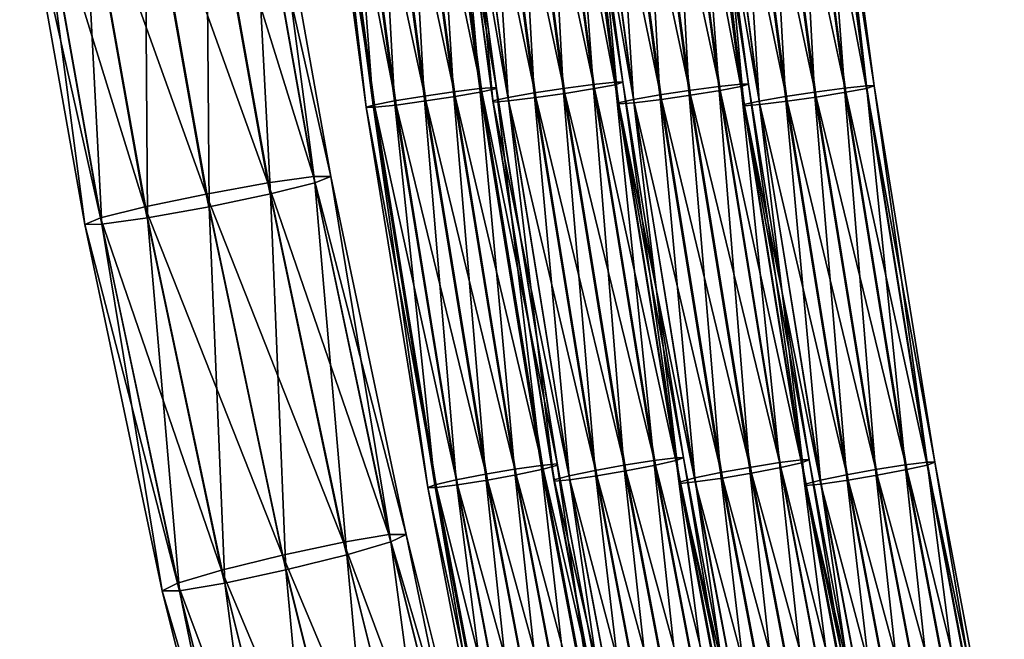
# Model space of a CAD drawing. Units: inches. Extents: x -9.2 to 14.7, y -14 to 8.5.
# Drawn here: x -8 to -6.2, y -4.7 to -3.6 of the extents above; entities that cross this region are included whole.
import ezdxf

# ---------------------------------------------------------------- set-up
doc = ezdxf.new("R2010")
doc.units = ezdxf.units.IN
doc.header["$MEASUREMENT"] = 0
doc.layers.add('SEAT-SEAT', color=5, linetype='Continuous', plot=False)

msp = doc.modelspace()

# ---------------------------------------------------------------- linework, layer by layer
at = {"layer": 'SEAT-SEAT'}
for points in [[(-7.0293, -3.0012, 31.3426), (-7.0828, -3.007, 31.3618), (-6.9934, -3.6753, 31.3855)], [(-6.9902, -2.9979, 31.299), (-7.0293, -3.0012, 31.3426), (-6.9401, -3.6682, 31.3662)], [(-6.9934, -3.6753, 31.3855), (-6.9401, -3.6682, 31.3662), (-7.0293, -3.0012, 31.3426)], [(-7.0271, -3.0072, 31.1471), (-6.9906, -3.0015, 31.1883), (-6.9014, -3.6685, 31.2119)], [(-6.9906, -3.0015, 31.1883), (-6.9767, -2.998, 31.2453), (-6.8876, -3.6642, 31.2689)], [(-6.8876, -3.6642, 31.2689), (-6.9014, -3.6685, 31.2119), (-6.9906, -3.0015, 31.1883)], [(-6.9767, -2.998, 31.2453), (-6.9902, -2.9979, 31.299), (-6.9011, -3.6641, 31.3226)], [(-6.9401, -3.6682, 31.3662), (-6.9011, -3.6641, 31.3226), (-6.9902, -2.9979, 31.299)], [(-6.9011, -3.6641, 31.3226), (-6.8876, -3.6642, 31.2689), (-6.9767, -2.998, 31.2453)], [(-6.7675, -3.0006, 30.451), (-6.8067, -3.0039, 30.4946), (-6.7174, -3.6715, 30.518)], [(-6.7679, -3.0041, 30.3402), (-6.754, -3.0007, 30.3973), (-6.6649, -3.6675, 30.4207)], [(-6.754, -3.0007, 30.3973), (-6.7675, -3.0006, 30.451), (-6.6784, -3.6674, 30.4744)], [(-6.7174, -3.6715, 30.518), (-6.6784, -3.6674, 30.4744), (-6.7675, -3.0006, 30.451)], [(-6.6784, -3.6674, 30.4744), (-6.6649, -3.6675, 30.4207), (-6.754, -3.0007, 30.3973)], [(-6.5446, -3.0033, 29.6018), (-6.5837, -3.0066, 29.6454), (-6.4945, -3.6748, 29.6689)], [(-6.5449, -3.0068, 29.4911), (-6.5311, -3.0033, 29.5481), (-6.4419, -3.6708, 29.5715)], [(-6.5311, -3.0033, 29.5481), (-6.5446, -3.0033, 29.6018), (-6.4554, -3.6707, 29.6252)], [(-6.4945, -3.6748, 29.6689), (-6.4554, -3.6707, 29.6252), (-6.5446, -3.0033, 29.6018)], [(-6.4554, -3.6707, 29.6252), (-6.4419, -3.6708, 29.5715), (-6.5311, -3.0033, 29.5481)], [(-7.2771, -3.0185, 32.2067), (-7.3291, -3.0246, 32.2124), (-7.2398, -3.6887, 32.2359)], [(-7.2299, -3.0138, 32.176), (-7.2771, -3.0185, 32.2067), (-7.188, -3.6812, 32.2301)], [(-7.2398, -3.6887, 32.2359), (-7.188, -3.6812, 32.2301), (-7.2771, -3.0185, 32.2067)], [(-7.2746, -3.0253, 31.9842), (-7.2268, -3.0185, 32.0171), (-7.1378, -3.6811, 32.0405)], [(-7.2012, -3.012, 32.1231), (-7.2299, -3.0138, 32.176), (-7.141, -3.6754, 32.1993)], [(-7.188, -3.6812, 32.2301), (-7.141, -3.6754, 32.1993), (-7.2299, -3.0138, 32.176)], [(-7.2268, -3.0185, 32.0171), (-7.2008, -3.0137, 32.0683), (-7.1119, -3.6753, 32.0916)], [(-7.1119, -3.6753, 32.0916), (-7.1378, -3.6811, 32.0405), (-7.2268, -3.0185, 32.0171)], [(-7.181, -3.02, 31.3237), (-7.2084, -3.0249, 31.2704), (-7.1185, -3.6973, 31.2942)], [(-7.141, -3.6754, 32.1993), (-7.1124, -3.6732, 32.1465), (-7.2012, -3.012, 32.1231)], [(-7.2008, -3.0137, 32.0683), (-7.2012, -3.012, 32.1231), (-7.1124, -3.6732, 32.1465)], [(-7.1124, -3.6732, 32.1465), (-7.1119, -3.6753, 32.0916), (-7.2008, -3.0137, 32.0683)], [(-7.1346, -3.0134, 31.3552), (-7.181, -3.02, 31.3237), (-7.0913, -3.6912, 31.3475)], [(-7.1185, -3.6973, 31.2942), (-7.0913, -3.6912, 31.3475), (-7.181, -3.02, 31.3237)], [(-7.1803, -3.0249, 31.1648), (-7.1318, -3.0201, 31.1327), (-7.042, -3.6914, 31.1565)], [(-7.0828, -3.007, 31.3618), (-7.1346, -3.0134, 31.3552), (-7.045, -3.6832, 31.379)], [(-7.0913, -3.6912, 31.3475), (-7.045, -3.6832, 31.379), (-7.1346, -3.0134, 31.3552)], [(-7.1318, -3.0201, 31.1327), (-7.0799, -3.0141, 31.1271), (-6.9903, -3.684, 31.1508)], [(-6.9903, -3.684, 31.1508), (-7.042, -3.6914, 31.1565), (-7.1318, -3.0201, 31.1327)], [(-7.045, -3.6832, 31.379), (-6.9934, -3.6753, 31.3855), (-7.0828, -3.007, 31.3618)], [(-7.0799, -3.0141, 31.1271), (-7.0271, -3.0072, 31.1471), (-6.9378, -3.6755, 31.1707)], [(-6.9378, -3.6755, 31.1707), (-6.9903, -3.684, 31.1508), (-7.0799, -3.0141, 31.1271)], [(-6.9014, -3.6685, 31.2119), (-6.9378, -3.6755, 31.1707), (-7.0271, -3.0072, 31.1471)], [(-6.9119, -3.0161, 30.5072), (-6.9584, -3.0226, 30.4757), (-6.8686, -3.6945, 30.4993)], [(-6.8601, -3.0097, 30.5138), (-6.9119, -3.0161, 30.5072), (-6.8223, -3.6865, 30.5307)], [(-6.8686, -3.6945, 30.4993), (-6.8223, -3.6865, 30.5307), (-6.9119, -3.0161, 30.5072)], [(-6.9091, -3.0227, 30.2847), (-6.8572, -3.0167, 30.2791), (-6.7676, -3.6872, 30.3026)], [(-6.8067, -3.0039, 30.4946), (-6.8601, -3.0097, 30.5138), (-6.7707, -3.6786, 30.5373)], [(-6.8223, -3.6865, 30.5307), (-6.7707, -3.6786, 30.5373), (-6.8601, -3.0097, 30.5138)], [(-6.8572, -3.0167, 30.2791), (-6.8045, -3.0098, 30.299), (-6.715, -3.6787, 30.3225)], [(-6.715, -3.6787, 30.3225), (-6.7676, -3.6872, 30.3026), (-6.8572, -3.0167, 30.2791)], [(-6.7707, -3.6786, 30.5373), (-6.7174, -3.6715, 30.518), (-6.8067, -3.0039, 30.4946)], [(-6.8045, -3.0098, 30.299), (-6.7679, -3.0041, 30.3402), (-6.6786, -3.6717, 30.3637)], [(-6.6786, -3.6717, 30.3637), (-6.715, -3.6787, 30.3225), (-6.8045, -3.0098, 30.299)], [(-6.6649, -3.6675, 30.4207), (-6.6786, -3.6717, 30.3637), (-6.7679, -3.0041, 30.3402)], [(-6.689, -3.0187, 29.6581), (-6.7354, -3.0253, 29.6266), (-6.6456, -3.6978, 29.6501)], [(-6.6371, -3.0123, 29.6646), (-6.689, -3.0187, 29.6581), (-6.5994, -3.6897, 29.6816)], [(-6.6456, -3.6978, 29.6501), (-6.5994, -3.6897, 29.6816), (-6.689, -3.0187, 29.6581)], [(-6.6861, -3.0254, 29.4355), (-6.6343, -3.0194, 29.4299), (-6.5446, -3.6905, 29.4534)], [(-6.5837, -3.0066, 29.6454), (-6.6371, -3.0123, 29.6646), (-6.5477, -3.6819, 29.6881)], [(-6.5994, -3.6897, 29.6816), (-6.5477, -3.6819, 29.6881), (-6.6371, -3.0123, 29.6646)], [(-6.6343, -3.0194, 29.4299), (-6.5815, -3.0124, 29.4499), (-6.4921, -3.682, 29.4734)], [(-6.4921, -3.682, 29.4734), (-6.5446, -3.6905, 29.4534), (-6.6343, -3.0194, 29.4299)], [(-6.5477, -3.6819, 29.6881), (-6.4945, -3.6748, 29.6689), (-6.5837, -3.0066, 29.6454)], [(-6.5815, -3.0124, 29.4499), (-6.5449, -3.0068, 29.4911), (-6.4557, -3.675, 29.5145)], [(-6.4557, -3.675, 29.5145), (-6.4921, -3.682, 29.4734), (-6.5815, -3.0124, 29.4499)], [(-6.4419, -3.6708, 29.5715), (-6.4557, -3.675, 29.5145), (-6.5449, -3.0068, 29.4911)], [(-7.4201, -3.0376, 32.1481), (-7.4323, -3.0408, 32.0942), (-7.3426, -3.7085, 32.1178)], [(-7.382, -3.0316, 32.1923), (-7.4201, -3.0376, 32.1481), (-7.3304, -3.7046, 32.1716)], [(-7.3426, -3.7085, 32.1178), (-7.3304, -3.7046, 32.1716), (-7.4201, -3.0376, 32.1481)], [(-7.4171, -3.0408, 32.0374), (-7.3796, -3.0375, 31.9968), (-7.2899, -3.7045, 32.0204)], [(-7.3291, -3.0246, 32.2124), (-7.382, -3.0316, 32.1923), (-7.2925, -3.6973, 32.2158)], [(-7.3304, -3.7046, 32.1716), (-7.2925, -3.6973, 32.2158), (-7.382, -3.0316, 32.1923)], [(-7.3796, -3.0375, 31.9968), (-7.3263, -3.0317, 31.9777), (-7.2369, -3.6974, 32.0012)], [(-7.2369, -3.6974, 32.0012), (-7.2899, -3.7045, 32.0204), (-7.3796, -3.0375, 31.9968)], [(-7.2925, -3.6973, 32.2158), (-7.2398, -3.6887, 32.2359), (-7.3291, -3.0246, 32.2124)], [(-7.3263, -3.0317, 31.9777), (-7.2746, -3.0253, 31.9842), (-7.1853, -3.6895, 32.0076)], [(-7.1853, -3.6895, 32.0076), (-7.2369, -3.6974, 32.0012), (-7.3263, -3.0317, 31.9777)], [(-7.1378, -3.6811, 32.0405), (-7.1853, -3.6895, 32.0076), (-7.2746, -3.0253, 31.9842)], [(-7.1176, -3.6993, 31.2394), (-7.1185, -3.6973, 31.2942), (-7.2084, -3.0249, 31.2704)], [(-7.2084, -3.0249, 31.2704), (-7.2076, -3.0266, 31.2156), (-7.1176, -3.6993, 31.2394)], [(-7.2076, -3.0266, 31.2156), (-7.1803, -3.0249, 31.1648), (-7.0904, -3.6973, 31.1886)], [(-7.0904, -3.6973, 31.1886), (-7.1176, -3.6993, 31.2394), (-7.2076, -3.0266, 31.2156)], [(-7.042, -3.6914, 31.1565), (-7.0904, -3.6973, 31.1886), (-7.1803, -3.0249, 31.1648)], [(-6.9584, -3.0226, 30.4757), (-6.9858, -3.0276, 30.4224), (-6.8958, -3.7006, 30.446)], [(-6.8949, -3.7026, 30.3911), (-6.8958, -3.7006, 30.446), (-6.9858, -3.0276, 30.4224)], [(-6.9858, -3.0276, 30.4224), (-6.9849, -3.0292, 30.3675), (-6.8949, -3.7026, 30.3911)], [(-6.9849, -3.0292, 30.3675), (-6.9576, -3.0275, 30.3168), (-6.8677, -3.7005, 30.3404)], [(-6.8677, -3.7005, 30.3404), (-6.8949, -3.7026, 30.3911), (-6.9849, -3.0292, 30.3675)], [(-6.8958, -3.7006, 30.446), (-6.8686, -3.6945, 30.4993), (-6.9584, -3.0226, 30.4757)], [(-6.9576, -3.0275, 30.3168), (-6.9091, -3.0227, 30.2847), (-6.8193, -3.6946, 30.3083)], [(-6.8193, -3.6946, 30.3083), (-6.8677, -3.7005, 30.3404), (-6.9576, -3.0275, 30.3168)], [(-6.7676, -3.6872, 30.3026), (-6.8193, -3.6946, 30.3083), (-6.9091, -3.0227, 30.2847)], [(-6.7354, -3.0253, 29.6266), (-6.7628, -3.0302, 29.5732), (-6.6728, -3.7038, 29.5968)], [(-6.6719, -3.7058, 29.542), (-6.6728, -3.7038, 29.5968), (-6.7628, -3.0302, 29.5732)], [(-6.7628, -3.0302, 29.5732), (-6.762, -3.0318, 29.5184), (-6.6719, -3.7058, 29.542)], [(-6.762, -3.0318, 29.5184), (-6.7347, -3.0302, 29.4676), (-6.6447, -3.7038, 29.4912)], [(-6.6447, -3.7038, 29.4912), (-6.6719, -3.7058, 29.542), (-6.762, -3.0318, 29.5184)], [(-6.6728, -3.7038, 29.5968), (-6.6456, -3.6978, 29.6501), (-6.7354, -3.0253, 29.6266)], [(-6.7347, -3.0302, 29.4676), (-6.6861, -3.0254, 29.4355), (-6.5963, -3.6979, 29.4591)], [(-6.5963, -3.6979, 29.4591), (-6.6447, -3.7038, 29.4912), (-6.7347, -3.0302, 29.4676)], [(-6.5446, -3.6905, 29.4534), (-6.5963, -3.6979, 29.4591), (-6.6861, -3.0254, 29.4355)], [(-7.4323, -3.0408, 32.0942), (-7.4171, -3.0408, 32.0374), (-7.3274, -3.7085, 32.061)], [(-7.3274, -3.7085, 32.061), (-7.3426, -3.7085, 32.1178), (-7.4323, -3.0408, 32.0942)], [(-7.2899, -3.7045, 32.0204), (-7.3274, -3.7085, 32.061), (-7.4171, -3.0408, 32.0374)], [(-7.5173, -3.8427, 33.2659), (-7.6305, -3.2064, 33.2367), (-7.7404, -3.2231, 33.266)], [(-7.4364, -3.8312, 33.185), (-7.5493, -3.1965, 33.1558), (-7.6305, -3.2064, 33.2367)], [(-7.6305, -3.2064, 33.2367), (-7.5173, -3.8427, 33.2659), (-7.4364, -3.8312, 33.185)], [(-7.5125, -3.8621, 32.8817), (-7.6264, -3.2214, 32.8522), (-7.547, -3.2052, 32.9338)], [(-7.4058, -3.8312, 33.0741), (-7.5188, -3.1961, 33.0449), (-7.5493, -3.1965, 33.1558)], [(-7.5493, -3.1965, 33.1558), (-7.4364, -3.8312, 33.185), (-7.4058, -3.8312, 33.0741)], [(-7.4337, -3.8425, 32.9631), (-7.547, -3.2052, 32.9338), (-7.5188, -3.1961, 33.0449)], [(-7.547, -3.2052, 32.9338), (-7.4337, -3.8425, 32.9631), (-7.5125, -3.8621, 32.8817)], [(-7.5188, -3.1961, 33.0449), (-7.4058, -3.8312, 33.0741), (-7.4337, -3.8425, 32.9631)], [(-7.6267, -3.8624, 33.2954), (-7.7404, -3.2231, 33.266), (-7.8497, -3.2421, 33.2358)], [(-7.7404, -3.2231, 33.266), (-7.6267, -3.8624, 33.2954), (-7.5173, -3.8427, 33.2659)], [(-7.6211, -3.8848, 32.8517), (-7.7357, -3.2404, 32.822), (-7.6264, -3.2214, 32.8522)], [(-7.6264, -3.2214, 32.8522), (-7.5125, -3.8621, 32.8817), (-7.6211, -3.8848, 32.8517)], [(-7.7354, -3.8851, 33.2653), (-7.8497, -3.2421, 33.2358), (-7.9292, -3.2583, 33.1542)], [(-7.8497, -3.2421, 33.2358), (-7.7354, -3.8851, 33.2653), (-7.6267, -3.8624, 33.2954)], [(-7.7305, -3.9046, 32.8811), (-7.8457, -3.2571, 32.8513), (-7.7357, -3.2404, 32.822)], [(-7.7357, -3.2404, 32.822), (-7.6211, -3.8848, 32.8517), (-7.7305, -3.9046, 32.8811)], [(-7.8142, -3.9048, 33.1839), (-7.9292, -3.2583, 33.1542), (-7.9574, -3.2674, 33.0431)], [(-7.9292, -3.2583, 33.1542), (-7.8142, -3.9048, 33.1839), (-7.7354, -3.8851, 33.2653)], [(-7.8114, -3.916, 32.9621), (-7.9268, -3.267, 32.9322), (-7.8457, -3.2571, 32.8513)], [(-7.8457, -3.2571, 32.8513), (-7.7305, -3.9046, 32.8811), (-7.8114, -3.916, 32.9621)], [(-7.842, -3.9161, 33.0729), (-7.9574, -3.2674, 33.0431), (-7.9268, -3.267, 32.9322)], [(-7.9574, -3.2674, 33.0431), (-7.842, -3.9161, 33.0729), (-7.8142, -3.9048, 33.1839)], [(-7.9268, -3.267, 32.9322), (-7.8114, -3.916, 32.9621), (-7.842, -3.9161, 33.0729)], [(-6.9011, -3.6641, 31.3226), (-6.9401, -3.6682, 31.3662), (-6.8325, -4.3346, 31.3947)], [(-6.9014, -3.6685, 31.2119), (-6.8876, -3.6642, 31.2689), (-6.7801, -4.3299, 31.2973)], [(-6.8876, -3.6642, 31.2689), (-6.9011, -3.6641, 31.3226), (-6.7936, -4.3298, 31.351)], [(-6.8325, -4.3346, 31.3947), (-6.7936, -4.3298, 31.351), (-6.9011, -3.6641, 31.3226)], [(-6.7936, -4.3298, 31.351), (-6.7801, -4.3299, 31.2973), (-6.8876, -3.6642, 31.2689)], [(-7.188, -3.6812, 32.2301), (-7.2398, -3.6887, 32.2359), (-7.131, -4.3591, 32.2644)], [(-7.141, -3.6754, 32.1993), (-7.188, -3.6812, 32.2301), (-7.0795, -4.3503, 32.2586)], [(-7.131, -4.3591, 32.2644), (-7.0795, -4.3503, 32.2586), (-7.188, -3.6812, 32.2301)], [(-7.1853, -3.6895, 32.0076), (-7.1378, -3.6811, 32.0405), (-7.0292, -4.3502, 32.069)], [(-7.1124, -3.6732, 32.1465), (-7.141, -3.6754, 32.1993), (-7.0326, -4.3434, 32.2278)], [(-7.0795, -4.3503, 32.2586), (-7.0326, -4.3434, 32.2278), (-7.141, -3.6754, 32.1993)], [(-7.1378, -3.6811, 32.0405), (-7.1119, -3.6753, 32.0916), (-7.0035, -4.3433, 32.1201)], [(-7.0035, -4.3433, 32.1201), (-7.0292, -4.3502, 32.069), (-7.1378, -3.6811, 32.0405)], [(-7.0326, -4.3434, 32.2278), (-7.004, -4.3408, 32.1749), (-7.1124, -3.6732, 32.1465)], [(-7.1119, -3.6753, 32.0916), (-7.1124, -3.6732, 32.1465), (-7.004, -4.3408, 32.1749)], [(-7.004, -4.3408, 32.1749), (-7.0035, -4.3433, 32.1201), (-7.1119, -3.6753, 32.0916)], [(-7.045, -3.6832, 31.379), (-7.0913, -3.6912, 31.3475), (-6.983, -4.3619, 31.3762)], [(-6.9934, -3.6753, 31.3855), (-7.045, -3.6832, 31.379), (-6.937, -4.3523, 31.4075)], [(-6.983, -4.3619, 31.3762), (-6.937, -4.3523, 31.4075), (-7.045, -3.6832, 31.379)], [(-7.042, -3.6914, 31.1565), (-6.9903, -3.684, 31.1508), (-6.8822, -4.3533, 31.1794)], [(-6.9401, -3.6682, 31.3662), (-6.9934, -3.6753, 31.3855), (-6.8856, -4.343, 31.414)], [(-6.937, -4.3523, 31.4075), (-6.8856, -4.343, 31.414), (-6.9934, -3.6753, 31.3855)], [(-6.9903, -3.684, 31.1508), (-6.9378, -3.6755, 31.1707), (-6.8299, -4.3432, 31.1993)], [(-6.8299, -4.3432, 31.1993), (-6.8822, -4.3533, 31.1794), (-6.9903, -3.684, 31.1508)], [(-6.8856, -4.343, 31.414), (-6.8325, -4.3346, 31.3947), (-6.9401, -3.6682, 31.3662)], [(-6.9378, -3.6755, 31.1707), (-6.9014, -3.6685, 31.2119), (-6.7937, -4.3349, 31.2404)], [(-6.7937, -4.3349, 31.2404), (-6.8299, -4.3432, 31.1993), (-6.9378, -3.6755, 31.1707)], [(-6.7801, -4.3299, 31.2973), (-6.7937, -4.3349, 31.2404), (-6.9014, -3.6685, 31.2119)], [(-6.7707, -3.6786, 30.5373), (-6.8223, -3.6865, 30.5307), (-6.7142, -4.3563, 30.5591)], [(-6.7174, -3.6715, 30.518), (-6.7707, -3.6786, 30.5373), (-6.6628, -4.347, 30.5656)], [(-6.7142, -4.3563, 30.5591), (-6.6628, -4.347, 30.5656), (-6.7707, -3.6786, 30.5373)], [(-6.7676, -3.6872, 30.3026), (-6.715, -3.6787, 30.3225), (-6.6072, -4.3471, 30.3509)], [(-6.6784, -3.6674, 30.4744), (-6.7174, -3.6715, 30.518), (-6.6097, -4.3385, 30.5463)], [(-6.6628, -4.347, 30.5656), (-6.6097, -4.3385, 30.5463), (-6.7174, -3.6715, 30.518)], [(-6.715, -3.6787, 30.3225), (-6.6786, -3.6717, 30.3637), (-6.5709, -4.3388, 30.392)], [(-6.5709, -4.3388, 30.392), (-6.6072, -4.3471, 30.3509), (-6.715, -3.6787, 30.3225)], [(-6.6786, -3.6717, 30.3637), (-6.6649, -3.6675, 30.4207), (-6.5573, -4.3338, 30.4489)], [(-6.5573, -4.3338, 30.4489), (-6.5709, -4.3388, 30.392), (-6.6786, -3.6717, 30.3637)], [(-6.6649, -3.6675, 30.4207), (-6.6784, -3.6674, 30.4744), (-6.5709, -4.3337, 30.5026)], [(-6.6097, -4.3385, 30.5463), (-6.5709, -4.3337, 30.5026), (-6.6784, -3.6674, 30.4744)], [(-6.5709, -4.3337, 30.5026), (-6.5573, -4.3338, 30.4489), (-6.6649, -3.6675, 30.4207)], [(-6.5477, -3.6819, 29.6881), (-6.5994, -3.6897, 29.6816), (-6.4912, -4.3602, 29.71)], [(-6.4945, -3.6748, 29.6689), (-6.5477, -3.6819, 29.6881), (-6.4398, -4.3509, 29.7164)], [(-6.4912, -4.3602, 29.71), (-6.4398, -4.3509, 29.7164), (-6.5477, -3.6819, 29.6881)], [(-6.5446, -3.6905, 29.4534), (-6.4921, -3.682, 29.4734), (-6.3842, -4.351, 29.5017)], [(-6.4554, -3.6707, 29.6252), (-6.4945, -3.6748, 29.6689), (-6.3868, -4.3425, 29.6971)], [(-6.4398, -4.3509, 29.7164), (-6.3868, -4.3425, 29.6971), (-6.4945, -3.6748, 29.6689)], [(-6.4921, -3.682, 29.4734), (-6.4557, -3.675, 29.5145), (-6.348, -4.3428, 29.5428)], [(-6.348, -4.3428, 29.5428), (-6.3842, -4.351, 29.5017), (-6.4921, -3.682, 29.4734)], [(-6.4557, -3.675, 29.5145), (-6.4419, -3.6708, 29.5715), (-6.3344, -4.3378, 29.5998)], [(-6.3344, -4.3378, 29.5998), (-6.348, -4.3428, 29.5428), (-6.4557, -3.675, 29.5145)], [(-6.4419, -3.6708, 29.5715), (-6.4554, -3.6707, 29.6252), (-6.3479, -4.3377, 29.6535)], [(-6.3868, -4.3425, 29.6971), (-6.3479, -4.3377, 29.6535), (-6.4554, -3.6707, 29.6252)], [(-6.3479, -4.3377, 29.6535), (-6.3344, -4.3378, 29.5998), (-6.4419, -3.6708, 29.5715)], [(-7.2925, -3.6973, 32.2158), (-7.3304, -3.7046, 32.1716), (-7.2212, -4.3779, 32.2003)], [(-7.2398, -3.6887, 32.2359), (-7.2925, -3.6973, 32.2158), (-7.1835, -4.3693, 32.2445)], [(-7.2212, -4.3779, 32.2003), (-7.1835, -4.3693, 32.2445), (-7.2925, -3.6973, 32.2158)], [(-7.2899, -3.7045, 32.0204), (-7.2369, -3.6974, 32.0012), (-7.1278, -4.3694, 32.0298)], [(-7.1835, -4.3693, 32.2445), (-7.131, -4.3591, 32.2644), (-7.2398, -3.6887, 32.2359)], [(-7.2369, -3.6974, 32.0012), (-7.1853, -3.6895, 32.0076), (-7.0766, -4.36, 32.0362)], [(-7.0766, -4.36, 32.0362), (-7.1278, -4.3694, 32.0298), (-7.2369, -3.6974, 32.0012)], [(-7.0292, -4.3502, 32.069), (-7.0766, -4.36, 32.0362), (-7.1853, -3.6895, 32.0076)], [(-7.0913, -3.6912, 31.3475), (-7.1185, -3.6973, 31.2942), (-7.01, -4.3691, 31.3229)], [(-7.0091, -4.3714, 31.2681), (-7.01, -4.3691, 31.3229), (-7.1185, -3.6973, 31.2942)], [(-7.1185, -3.6973, 31.2942), (-7.1176, -3.6993, 31.2394), (-7.0091, -4.3714, 31.2681)], [(-7.1176, -3.6993, 31.2394), (-7.0904, -3.6973, 31.1886), (-6.9819, -4.369, 31.2173)], [(-6.9819, -4.369, 31.2173), (-7.0091, -4.3714, 31.2681), (-7.1176, -3.6993, 31.2394)], [(-7.01, -4.3691, 31.3229), (-6.983, -4.3619, 31.3762), (-7.0913, -3.6912, 31.3475)], [(-7.0904, -3.6973, 31.1886), (-7.042, -3.6914, 31.1565), (-6.9337, -4.3621, 31.1851)], [(-6.9337, -4.3621, 31.1851), (-6.9819, -4.369, 31.2173), (-7.0904, -3.6973, 31.1886)], [(-6.8822, -4.3533, 31.1794), (-6.9337, -4.3621, 31.1851), (-7.042, -3.6914, 31.1565)], [(-6.8686, -3.6945, 30.4993), (-6.8958, -3.7006, 30.446), (-6.7873, -4.373, 30.4745)], [(-6.7863, -4.3753, 30.4197), (-6.7873, -4.373, 30.4745), (-6.8958, -3.7006, 30.446)], [(-6.8958, -3.7006, 30.446), (-6.8949, -3.7026, 30.3911), (-6.7863, -4.3753, 30.4197)], [(-6.8949, -3.7026, 30.3911), (-6.8677, -3.7005, 30.3404), (-6.7592, -4.3729, 30.3689)], [(-6.8223, -3.6865, 30.5307), (-6.8686, -3.6945, 30.4993), (-6.7602, -4.3658, 30.5277)], [(-6.7873, -4.373, 30.4745), (-6.7602, -4.3658, 30.5277), (-6.8686, -3.6945, 30.4993)], [(-6.8677, -3.7005, 30.3404), (-6.8193, -3.6946, 30.3083), (-6.7109, -4.3659, 30.3367)], [(-6.7109, -4.3659, 30.3367), (-6.7592, -4.3729, 30.3689), (-6.8677, -3.7005, 30.3404)], [(-6.7602, -4.3658, 30.5277), (-6.7142, -4.3563, 30.5591), (-6.8223, -3.6865, 30.5307)], [(-6.8193, -3.6946, 30.3083), (-6.7676, -3.6872, 30.3026), (-6.6594, -4.3572, 30.331)], [(-6.6594, -4.3572, 30.331), (-6.7109, -4.3659, 30.3367), (-6.8193, -3.6946, 30.3083)], [(-6.6072, -4.3471, 30.3509), (-6.6594, -4.3572, 30.331), (-6.7676, -3.6872, 30.3026)], [(-6.6456, -3.6978, 29.6501), (-6.6728, -3.7038, 29.5968), (-6.5643, -4.3769, 29.6253)], [(-6.5994, -3.6897, 29.6816), (-6.6456, -3.6978, 29.6501), (-6.5373, -4.3697, 29.6786)], [(-6.5643, -4.3769, 29.6253), (-6.5373, -4.3697, 29.6786), (-6.6456, -3.6978, 29.6501)], [(-6.6447, -3.7038, 29.4912), (-6.5963, -3.6979, 29.4591), (-6.488, -4.3698, 29.4876)], [(-6.5373, -4.3697, 29.6786), (-6.4912, -4.3602, 29.71), (-6.5994, -3.6897, 29.6816)], [(-6.5963, -3.6979, 29.4591), (-6.5446, -3.6905, 29.4534), (-6.4365, -4.3611, 29.4818)], [(-6.4365, -4.3611, 29.4818), (-6.488, -4.3698, 29.4876), (-6.5963, -3.6979, 29.4591)], [(-6.3842, -4.351, 29.5017), (-6.4365, -4.3611, 29.4818), (-6.5446, -3.6905, 29.4534)], [(-7.3304, -3.7046, 32.1716), (-7.3426, -3.7085, 32.1178), (-7.2332, -4.3826, 32.1465)], [(-7.3426, -3.7085, 32.1178), (-7.3274, -3.7085, 32.061), (-7.218, -4.3825, 32.0897)], [(-7.218, -4.3825, 32.0897), (-7.2332, -4.3826, 32.1465), (-7.3426, -3.7085, 32.1178)], [(-7.2332, -4.3826, 32.1465), (-7.2212, -4.3779, 32.2003), (-7.3304, -3.7046, 32.1716)], [(-7.3274, -3.7085, 32.061), (-7.2899, -3.7045, 32.0204), (-7.1807, -4.3778, 32.049)], [(-7.1807, -4.3778, 32.049), (-7.218, -4.3825, 32.0897), (-7.3274, -3.7085, 32.061)], [(-7.1278, -4.3694, 32.0298), (-7.1807, -4.3778, 32.049), (-7.2899, -3.7045, 32.0204)], [(-6.7592, -4.3729, 30.3689), (-6.7863, -4.3753, 30.4197), (-6.8949, -3.7026, 30.3911)], [(-6.5634, -4.3792, 29.5705), (-6.5643, -4.3769, 29.6253), (-6.6728, -3.7038, 29.5968)], [(-6.6728, -3.7038, 29.5968), (-6.6719, -3.7058, 29.542), (-6.5634, -4.3792, 29.5705)], [(-6.6719, -3.7058, 29.542), (-6.6447, -3.7038, 29.4912), (-6.5362, -4.3768, 29.5197)], [(-6.5362, -4.3768, 29.5197), (-6.5634, -4.3792, 29.5705), (-6.6719, -3.7058, 29.542)], [(-6.488, -4.3698, 29.4876), (-6.5362, -4.3768, 29.5197), (-6.6447, -3.7038, 29.4912)], [(-7.3024, -4.466, 33.223), (-7.4364, -3.8312, 33.185), (-7.5173, -3.8427, 33.2659)], [(-7.4364, -3.8312, 33.185), (-7.3024, -4.466, 33.223), (-7.2717, -4.4659, 33.1122)], [(-7.2717, -4.4659, 33.1122), (-7.4058, -3.8312, 33.0741), (-7.4364, -3.8312, 33.185)], [(-7.2992, -4.4791, 33.0013), (-7.4337, -3.8425, 32.9631), (-7.4058, -3.8312, 33.0741)], [(-7.4058, -3.8312, 33.0741), (-7.2717, -4.4659, 33.1122), (-7.2992, -4.4791, 33.0013)], [(-7.3828, -4.4794, 33.3041), (-7.5173, -3.8427, 33.2659), (-7.6267, -3.8624, 33.2954)], [(-7.5173, -3.8427, 33.2659), (-7.3828, -4.4794, 33.3041), (-7.3024, -4.466, 33.223)], [(-7.3772, -4.5022, 32.9201), (-7.5125, -3.8621, 32.8817), (-7.4337, -3.8425, 32.9631)], [(-7.4337, -3.8425, 32.9631), (-7.2992, -4.4791, 33.0013), (-7.3772, -4.5022, 32.9201)], [(-7.4915, -4.5026, 33.3337), (-7.6267, -3.8624, 33.2954), (-7.7354, -3.8851, 33.2653)], [(-7.6267, -3.8624, 33.2954), (-7.4915, -4.5026, 33.3337), (-7.3828, -4.4794, 33.3041)], [(-7.4851, -4.5289, 32.8903), (-7.6211, -3.8848, 32.8517), (-7.5125, -3.8621, 32.8817)], [(-7.5125, -3.8621, 32.8817), (-7.3772, -4.5022, 32.9201), (-7.4851, -4.5289, 32.8903)], [(-7.5993, -4.5293, 33.3039), (-7.7354, -3.8851, 33.2653), (-7.8142, -3.9048, 33.1839)], [(-7.7354, -3.8851, 33.2653), (-7.5993, -4.5293, 33.3039), (-7.4915, -4.5026, 33.3337)], [(-7.5937, -4.5521, 32.9199), (-7.7305, -3.9046, 32.8811), (-7.6211, -3.8848, 32.8517)], [(-7.6211, -3.8848, 32.8517), (-7.4851, -4.5289, 32.8903), (-7.5937, -4.5521, 32.9199)], [(-7.6773, -4.5524, 33.2227), (-7.8142, -3.9048, 33.1839), (-7.842, -3.9161, 33.0729)], [(-7.8142, -3.9048, 33.1839), (-7.6773, -4.5524, 33.2227), (-7.5993, -4.5293, 33.3039)], [(-7.6741, -4.5656, 33.001), (-7.8114, -3.916, 32.9621), (-7.7305, -3.9046, 32.8811)], [(-7.7305, -3.9046, 32.8811), (-7.5937, -4.5521, 32.9199), (-7.6741, -4.5656, 33.001)], [(-7.7048, -4.5657, 33.1118), (-7.842, -3.9161, 33.0729), (-7.8114, -3.916, 32.9621)], [(-7.842, -3.9161, 33.0729), (-7.7048, -4.5657, 33.1118), (-7.6773, -4.5524, 33.2227)], [(-7.8114, -3.916, 32.9621), (-7.6741, -4.5656, 33.001), (-7.7048, -4.5657, 33.1118)], [(-6.7936, -4.3298, 31.351), (-6.8325, -4.3346, 31.3947), (-6.7091, -4.9874, 31.4273)], [(-6.7937, -4.3349, 31.2404), (-6.7801, -4.3299, 31.2973), (-6.6568, -4.982, 31.3299)], [(-6.7801, -4.3299, 31.2973), (-6.7936, -4.3298, 31.351), (-6.6704, -4.9819, 31.3836)], [(-6.7091, -4.9874, 31.4273), (-6.6704, -4.9819, 31.3836), (-6.7936, -4.3298, 31.351)], [(-6.6704, -4.9819, 31.3836), (-6.6568, -4.982, 31.3299), (-6.7801, -4.3299, 31.2973)], [(-7.0326, -4.3434, 32.2278), (-7.0795, -4.3503, 32.2586), (-6.9596, -4.9829, 32.2901)], [(-7.004, -4.3408, 32.1749), (-7.0326, -4.3434, 32.2278), (-6.9129, -4.9751, 32.2592)], [(-6.9596, -4.9829, 32.2901), (-6.9129, -4.9751, 32.2592), (-7.0326, -4.3434, 32.2278)], [(-7.0292, -4.3502, 32.069), (-7.0035, -4.3433, 32.1201), (-6.8838, -4.975, 32.1515)], [(-6.9129, -4.9751, 32.2592), (-6.8844, -4.9722, 32.2063), (-7.004, -4.3408, 32.1749)], [(-7.0035, -4.3433, 32.1201), (-7.004, -4.3408, 32.1749), (-6.8844, -4.9722, 32.2063)], [(-6.8844, -4.9722, 32.2063), (-6.8838, -4.975, 32.1515), (-7.0035, -4.3433, 32.1201)], [(-6.8856, -4.343, 31.414), (-6.937, -4.3523, 31.4075), (-6.8131, -5.0078, 31.4403)], [(-6.8325, -4.3346, 31.3947), (-6.8856, -4.343, 31.414), (-6.7619, -4.9971, 31.4467)], [(-6.8131, -5.0078, 31.4403), (-6.7619, -4.9971, 31.4467), (-6.8856, -4.343, 31.414)], [(-6.8822, -4.3533, 31.1794), (-6.8299, -4.3432, 31.1993), (-6.7063, -4.9973, 31.2319)], [(-6.7619, -4.9971, 31.4467), (-6.7091, -4.9874, 31.4273), (-6.8325, -4.3346, 31.3947)], [(-6.8299, -4.3432, 31.1993), (-6.7937, -4.3349, 31.2404), (-6.6703, -4.9878, 31.2729)], [(-6.6703, -4.9878, 31.2729), (-6.7063, -4.9973, 31.2319), (-6.8299, -4.3432, 31.1993)], [(-6.6568, -4.982, 31.3299), (-6.6703, -4.9878, 31.2729), (-6.7937, -4.3349, 31.2404)], [(-6.6628, -4.347, 30.5656), (-6.7142, -4.3563, 30.5591), (-6.5903, -5.0124, 30.5917)], [(-6.6097, -4.3385, 30.5463), (-6.6628, -4.347, 30.5656), (-6.5391, -5.0017, 30.5981)], [(-6.5903, -5.0124, 30.5917), (-6.5391, -5.0017, 30.5981), (-6.6628, -4.347, 30.5656)], [(-6.6594, -4.3572, 30.331), (-6.6072, -4.3471, 30.3509), (-6.4835, -5.0018, 30.3833)], [(-6.5709, -4.3337, 30.5026), (-6.6097, -4.3385, 30.5463), (-6.4863, -4.992, 30.5787)], [(-6.5391, -5.0017, 30.5981), (-6.4863, -4.992, 30.5787), (-6.6097, -4.3385, 30.5463)], [(-6.6072, -4.3471, 30.3509), (-6.5709, -4.3388, 30.392), (-6.4475, -4.9923, 30.4244)], [(-6.4475, -4.9923, 30.4244), (-6.4835, -5.0018, 30.3833), (-6.6072, -4.3471, 30.3509)], [(-6.5573, -4.3338, 30.4489), (-6.5709, -4.3337, 30.5026), (-6.4476, -4.9865, 30.535)], [(-6.4863, -4.992, 30.5787), (-6.4476, -4.9865, 30.535), (-6.5709, -4.3337, 30.5026)], [(-6.5709, -4.3388, 30.392), (-6.5573, -4.3338, 30.4489), (-6.434, -4.9866, 30.4813)], [(-6.434, -4.9866, 30.4813), (-6.4475, -4.9923, 30.4244), (-6.5709, -4.3388, 30.392)], [(-6.4476, -4.9865, 30.535), (-6.434, -4.9866, 30.4813), (-6.5573, -4.3338, 30.4489)], [(-6.3868, -4.3425, 29.6971), (-6.4398, -4.3509, 29.7164), (-6.3162, -5.0062, 29.7489)], [(-6.3479, -4.3377, 29.6535), (-6.3868, -4.3425, 29.6971), (-6.2633, -4.9965, 29.7295)], [(-6.3162, -5.0062, 29.7489), (-6.2633, -4.9965, 29.7295), (-6.3868, -4.3425, 29.6971)], [(-6.3842, -4.351, 29.5017), (-6.348, -4.3428, 29.5428), (-6.2245, -4.9969, 29.5752)], [(-6.348, -4.3428, 29.5428), (-6.3344, -4.3378, 29.5998), (-6.2111, -4.9911, 29.6322)], [(-6.2111, -4.9911, 29.6322), (-6.2245, -4.9969, 29.5752), (-6.348, -4.3428, 29.5428)], [(-6.3344, -4.3378, 29.5998), (-6.3479, -4.3377, 29.6535), (-6.2246, -4.991, 29.6858)], [(-6.2633, -4.9965, 29.7295), (-6.2246, -4.991, 29.6858), (-6.3479, -4.3377, 29.6535)], [(-6.2246, -4.991, 29.6858), (-6.2111, -4.9911, 29.6322), (-6.3344, -4.3378, 29.5998)], [(-7.131, -4.3591, 32.2644), (-7.1835, -4.3693, 32.2445), (-7.0631, -5.0047, 32.2761)], [(-7.0795, -4.3503, 32.2586), (-7.131, -4.3591, 32.2644), (-7.0109, -4.993, 32.296)], [(-7.0631, -5.0047, 32.2761), (-7.0109, -4.993, 32.296), (-7.131, -4.3591, 32.2644)], [(-7.1278, -4.3694, 32.0298), (-7.0766, -4.36, 32.0362), (-6.9564, -4.9941, 32.0678)], [(-7.0109, -4.993, 32.296), (-6.9596, -4.9829, 32.2901), (-7.0795, -4.3503, 32.2586)], [(-7.0766, -4.36, 32.0362), (-7.0292, -4.3502, 32.069), (-6.9093, -4.9829, 32.1004)], [(-6.9093, -4.9829, 32.1004), (-6.9564, -4.9941, 32.0678), (-7.0766, -4.36, 32.0362)], [(-6.8838, -4.975, 32.1515), (-6.9093, -4.9829, 32.1004), (-7.0292, -4.3502, 32.069)], [(-6.983, -4.3619, 31.3762), (-7.01, -4.3691, 31.3229), (-6.8857, -5.0271, 31.3558)], [(-6.937, -4.3523, 31.4075), (-6.983, -4.3619, 31.3762), (-6.8588, -5.0188, 31.409)], [(-6.8857, -5.0271, 31.3558), (-6.8588, -5.0188, 31.409), (-6.983, -4.3619, 31.3762)], [(-6.9819, -4.369, 31.2173), (-6.9337, -4.3621, 31.1851), (-6.8095, -5.019, 31.218)], [(-6.8588, -5.0188, 31.409), (-6.8131, -5.0078, 31.4403), (-6.937, -4.3523, 31.4075)], [(-6.9337, -4.3621, 31.1851), (-6.8822, -4.3533, 31.1794), (-6.7583, -5.0089, 31.2121)], [(-6.7583, -5.0089, 31.2121), (-6.8095, -5.019, 31.218), (-6.9337, -4.3621, 31.1851)], [(-6.7063, -4.9973, 31.2319), (-6.7583, -5.0089, 31.2121), (-6.8822, -4.3533, 31.1794)], [(-6.7142, -4.3563, 30.5591), (-6.7602, -4.3658, 30.5277), (-6.636, -5.0233, 30.5603)], [(-6.636, -5.0233, 30.5603), (-6.5903, -5.0124, 30.5917), (-6.7142, -4.3563, 30.5591)], [(-6.7109, -4.3659, 30.3367), (-6.6594, -4.3572, 30.331), (-6.5355, -5.0134, 30.3635)], [(-6.4835, -5.0018, 30.3833), (-6.5355, -5.0134, 30.3635), (-6.6594, -4.3572, 30.331)], [(-6.4912, -4.3602, 29.71), (-6.5373, -4.3697, 29.6786), (-6.4131, -5.0278, 29.7112)], [(-6.4398, -4.3509, 29.7164), (-6.4912, -4.3602, 29.71), (-6.3673, -5.0169, 29.7425)], [(-6.4131, -5.0278, 29.7112), (-6.3673, -5.0169, 29.7425), (-6.4912, -4.3602, 29.71)], [(-6.488, -4.3698, 29.4876), (-6.4365, -4.3611, 29.4818), (-6.3125, -5.0179, 29.5144)], [(-6.3673, -5.0169, 29.7425), (-6.3162, -5.0062, 29.7489), (-6.4398, -4.3509, 29.7164)], [(-6.4365, -4.3611, 29.4818), (-6.3842, -4.351, 29.5017), (-6.2605, -5.0064, 29.5342)], [(-6.2605, -5.0064, 29.5342), (-6.3125, -5.0179, 29.5144), (-6.4365, -4.3611, 29.4818)], [(-6.2245, -4.9969, 29.5752), (-6.2605, -5.0064, 29.5342), (-6.3842, -4.351, 29.5017)], [(-7.2212, -4.3779, 32.2003), (-7.2332, -4.3826, 32.1465), (-7.1124, -5.0199, 32.1782)], [(-7.2332, -4.3826, 32.1465), (-7.218, -4.3825, 32.0897), (-7.0972, -5.0199, 32.1214)], [(-7.0972, -5.0199, 32.1214), (-7.1124, -5.0199, 32.1782), (-7.2332, -4.3826, 32.1465)], [(-7.1835, -4.3693, 32.2445), (-7.2212, -4.3779, 32.2003), (-7.1005, -5.0146, 32.232)], [(-7.1124, -5.0199, 32.1782), (-7.1005, -5.0146, 32.232), (-7.2212, -4.3779, 32.2003)], [(-7.218, -4.3825, 32.0897), (-7.1807, -4.3778, 32.049), (-7.06, -5.0145, 32.0807)], [(-7.06, -5.0145, 32.0807), (-7.0972, -5.0199, 32.1214), (-7.218, -4.3825, 32.0897)], [(-7.1005, -5.0146, 32.232), (-7.0631, -5.0047, 32.2761), (-7.1835, -4.3693, 32.2445)], [(-7.1807, -4.3778, 32.049), (-7.1278, -4.3694, 32.0298), (-7.0074, -5.0048, 32.0614)], [(-7.0074, -5.0048, 32.0614), (-7.06, -5.0145, 32.0807), (-7.1807, -4.3778, 32.049)], [(-6.9564, -4.9941, 32.0678), (-7.0074, -5.0048, 32.0614), (-7.1278, -4.3694, 32.0298)], [(-6.8846, -5.0298, 31.301), (-6.8857, -5.0271, 31.3558), (-7.01, -4.3691, 31.3229)], [(-7.01, -4.3691, 31.3229), (-7.0091, -4.3714, 31.2681), (-6.8846, -5.0298, 31.301)], [(-7.0091, -4.3714, 31.2681), (-6.9819, -4.369, 31.2173), (-6.8576, -5.027, 31.2502)], [(-6.8576, -5.027, 31.2502), (-6.8846, -5.0298, 31.301), (-7.0091, -4.3714, 31.2681)], [(-6.8095, -5.019, 31.218), (-6.8576, -5.027, 31.2502), (-6.9819, -4.369, 31.2173)], [(-6.7602, -4.3658, 30.5277), (-6.7873, -4.373, 30.4745), (-6.6629, -5.0316, 30.5071)], [(-6.6618, -5.0343, 30.4523), (-6.6629, -5.0316, 30.5071), (-6.7873, -4.373, 30.4745)], [(-6.7873, -4.373, 30.4745), (-6.7863, -4.3753, 30.4197), (-6.6618, -5.0343, 30.4523)], [(-6.7863, -4.3753, 30.4197), (-6.7592, -4.3729, 30.3689), (-6.6348, -5.0315, 30.4016)], [(-6.6348, -5.0315, 30.4016), (-6.6618, -5.0343, 30.4523), (-6.7863, -4.3753, 30.4197)], [(-6.6629, -5.0316, 30.5071), (-6.636, -5.0233, 30.5603), (-6.7602, -4.3658, 30.5277)], [(-6.7592, -4.3729, 30.3689), (-6.7109, -4.3659, 30.3367), (-6.5867, -5.0235, 30.3693)], [(-6.5867, -5.0235, 30.3693), (-6.6348, -5.0315, 30.4016), (-6.7592, -4.3729, 30.3689)], [(-6.5355, -5.0134, 30.3635), (-6.5867, -5.0235, 30.3693), (-6.7109, -4.3659, 30.3367)], [(-6.5373, -4.3697, 29.6786), (-6.5643, -4.3769, 29.6253), (-6.4399, -5.0361, 29.658)], [(-6.4389, -5.0388, 29.6032), (-6.4399, -5.0361, 29.658), (-6.5643, -4.3769, 29.6253)], [(-6.5643, -4.3769, 29.6253), (-6.5634, -4.3792, 29.5705), (-6.4389, -5.0388, 29.6032)], [(-6.5634, -4.3792, 29.5705), (-6.5362, -4.3768, 29.5197), (-6.4118, -5.036, 29.5524)], [(-6.4118, -5.036, 29.5524), (-6.4389, -5.0388, 29.6032), (-6.5634, -4.3792, 29.5705)], [(-6.4399, -5.0361, 29.658), (-6.4131, -5.0278, 29.7112), (-6.5373, -4.3697, 29.6786)], [(-6.5362, -4.3768, 29.5197), (-6.488, -4.3698, 29.4876), (-6.3637, -5.028, 29.5202)], [(-6.3637, -5.028, 29.5202), (-6.4118, -5.036, 29.5524), (-6.5362, -4.3768, 29.5197)], [(-6.3125, -5.0179, 29.5144), (-6.3637, -5.028, 29.5202), (-6.488, -4.3698, 29.4876)], [(-7.1298, -5.1568, 33.2679), (-7.3024, -4.466, 33.223), (-7.3828, -4.4794, 33.3041)], [(-7.0993, -5.1565, 33.1571), (-7.2717, -4.4659, 33.1122), (-7.3024, -4.466, 33.223)], [(-7.3024, -4.466, 33.223), (-7.1298, -5.1568, 33.2679), (-7.0993, -5.1565, 33.1571)], [(-7.1263, -5.1712, 33.0463), (-7.2992, -4.4791, 33.0013), (-7.2717, -4.4659, 33.1122)], [(-7.2717, -4.4659, 33.1122), (-7.0993, -5.1565, 33.1571), (-7.1263, -5.1712, 33.0463)], [(-7.2098, -5.1719, 33.3491), (-7.3828, -4.4794, 33.3041), (-7.4915, -4.5026, 33.3337)], [(-7.3828, -4.4794, 33.3041), (-7.2098, -5.1719, 33.3491), (-7.1298, -5.1568, 33.2679)], [(-7.2038, -5.1969, 32.9652), (-7.3772, -4.5022, 32.9201), (-7.2992, -4.4791, 33.0013)], [(-7.2992, -4.4791, 33.0013), (-7.1263, -5.1712, 33.0463), (-7.2038, -5.1969, 32.9652)], [(-7.3178, -5.1979, 33.3789), (-7.4915, -4.5026, 33.3337), (-7.5993, -4.5293, 33.3039)], [(-7.4915, -4.5026, 33.3337), (-7.3178, -5.1979, 33.3789), (-7.2098, -5.1719, 33.3491)], [(-7.3108, -5.2267, 32.9356), (-7.4851, -4.5289, 32.8903), (-7.3772, -4.5022, 32.9201)], [(-7.3772, -4.5022, 32.9201), (-7.2038, -5.1969, 32.9652), (-7.3108, -5.2267, 32.9356)], [(-7.4249, -5.2277, 33.3493), (-7.5993, -4.5293, 33.3039), (-7.6773, -4.5524, 33.2227)], [(-7.5993, -4.5293, 33.3039), (-7.4249, -5.2277, 33.3493), (-7.3178, -5.1979, 33.3789)], [(-7.4188, -5.2526, 32.9654), (-7.5937, -4.5521, 32.9199), (-7.4851, -4.5289, 32.8903)], [(-7.4851, -4.5289, 32.8903), (-7.3108, -5.2267, 32.9356), (-7.4188, -5.2526, 32.9654)], [(-7.5023, -5.2533, 33.2683), (-7.6773, -4.5524, 33.2227), (-7.7048, -4.5657, 33.1118)], [(-7.6773, -4.5524, 33.2227), (-7.5023, -5.2533, 33.2683), (-7.4249, -5.2277, 33.3493)], [(-7.4988, -5.2677, 33.0466), (-7.6741, -4.5656, 33.001), (-7.5937, -4.5521, 32.9199)], [(-7.5937, -4.5521, 32.9199), (-7.4188, -5.2526, 32.9654), (-7.4988, -5.2677, 33.0466)], [(-7.5294, -5.268, 33.1575), (-7.7048, -4.5657, 33.1118), (-7.6741, -4.5656, 33.001)], [(-7.7048, -4.5657, 33.1118), (-7.5294, -5.268, 33.1575), (-7.5023, -5.2533, 33.2683)], [(-7.6741, -4.5656, 33.001), (-7.4988, -5.2677, 33.0466), (-7.5294, -5.268, 33.1575)]]:
    msp.add_3dface(points, dxfattribs=at)

doc.saveas('drawing.dxf')
